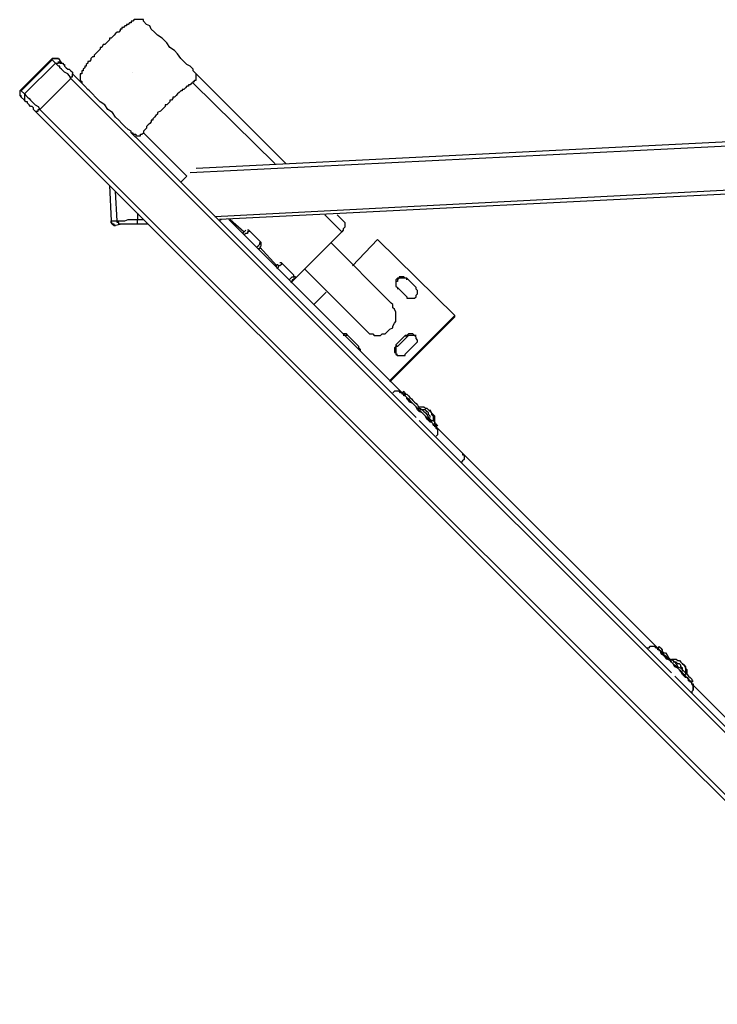
# Model space of a CAD drawing. Units: inches. Extents: x 493 to 600, y 265 to 413.
# Drawn here: x 508 to 516, y 320 to 331 of the extents above; entities that cross this region are included whole.
import ezdxf

# ---------------------------------------------------------------- set-up
doc = ezdxf.new("R2010")
doc.units = ezdxf.units.IN
doc.header["$MEASUREMENT"] = 0
doc.layers.add('Ebene 1', color=7, linetype='Continuous')

msp = doc.modelspace()

# ---------------------------------------------------------------- linework, layer by layer
at = {"layer": 'Ebene 1', "color": 7, "lineweight": 25, "true_color": 0xffffff}
for points in [[(509.711, 330.897), (509.711, 330.897), (509.711, 330.879), (509.693, 330.879), (509.676, 330.861), (509.658, 330.861), (509.658, 330.844), (509.64, 330.844), (509.623, 330.826), (509.605, 330.826), (509.605, 330.808), (509.587, 330.808), (509.587, 330.791), (509.57, 330.773), (509.552, 330.773), (509.534, 330.756), (509.517, 330.738), (509.499, 330.72), (509.482, 330.703), (509.464, 330.703), (509.464, 330.685), (509.446, 330.667), (509.429, 330.65), (509.411, 330.632), (509.393, 330.632), (509.376, 330.597), (509.358, 330.597), (509.358, 330.579), (509.323, 330.544), (509.305, 330.526), (509.288, 330.509), (509.288, 330.491), (509.27, 330.491), (509.252, 330.474), (509.252, 330.456), (509.235, 330.438), (509.217, 330.438), (509.217, 330.42), (509.199, 330.403), (509.199, 330.385), (509.182, 330.385), (509.182, 330.367), (509.164, 330.35), (509.164, 330.332), (509.147, 330.332)], [(509.852, 330.897), (509.852, 330.897), (509.852, 330.915), (509.834, 330.915), (509.817, 330.915), (509.799, 330.915), (509.781, 330.915), (509.764, 330.915), (509.746, 330.915), (509.729, 330.897), (509.711, 330.897)], [(510.416, 330.332), (510.416, 330.35), (510.381, 330.385), (510.346, 330.403), (510.311, 330.438), (510.275, 330.474), (510.24, 330.526), (510.205, 330.562), (510.152, 330.597), (510.117, 330.65), (510.064, 330.703), (510.011, 330.738), (509.975, 330.773), (509.94, 330.808), (509.923, 330.844), (509.887, 330.861), (509.852, 330.897)], [(508.811, 330.474), (508.459, 330.121)], [(508.811, 330.456), (508.459, 330.103)], [(508.494, 330.068), (508.847, 330.42)], [(508.811, 330.456), (508.811, 330.474)], [(508.811, 330.456), (508.811, 330.474), (508.829, 330.474), (508.847, 330.474), (508.864, 330.474), (508.882, 330.474)], [(508.882, 330.474), (508.864, 330.474), (508.847, 330.474), (508.829, 330.474), (508.811, 330.474)], [(508.847, 330.42), (508.811, 330.456)], [(508.847, 330.42), (508.864, 330.42), (508.882, 330.42), (508.882, 330.438), (508.9, 330.42), (508.917, 330.42)], [(509.023, 330.244), (509.005, 330.279), (508.988, 330.297), (508.952, 330.315), (508.935, 330.332), (508.917, 330.35), (508.9, 330.367), (508.9, 330.385), (508.882, 330.385), (508.864, 330.403), (508.847, 330.42)], [(508.882, 330.474), (508.882, 330.474)], [(508.882, 330.474), (508.917, 330.42)], [(508.917, 330.42), (508.935, 330.42), (508.935, 330.403), (508.952, 330.403), (508.952, 330.385), (508.97, 330.367), (508.988, 330.35), (509.005, 330.35), (509.023, 330.332), (509.041, 330.315), (509.041, 330.297)], [(509.023, 330.244), (509.023, 330.262), (509.041, 330.262), (509.041, 330.279), (509.041, 330.297)], [(509.041, 330.297), (509.147, 330.191)], [(509.147, 330.332), (509.147, 330.332), (509.147, 330.315), (509.147, 330.297), (509.129, 330.297), (509.129, 330.279), (509.129, 330.262), (509.129, 330.244), (509.129, 330.227), (509.147, 330.209), (509.147, 330.191)], [(509.729, 330.315), (509.729, 330.315)], [(510.416, 330.332), (511.475, 329.274)], [(510.416, 330.191), (510.416, 330.209), (510.434, 330.209), (510.434, 330.227), (510.452, 330.227), (510.452, 330.244), (510.452, 330.262), (510.452, 330.279), (510.452, 330.297), (510.434, 330.315), (510.416, 330.332)], [(509.023, 330.244), (508.67, 329.891)], [(519.183, 320.084), (509.023, 330.244)], [(509.711, 329.627), (509.711, 329.644), (509.676, 329.662), (509.64, 329.697), (509.605, 329.733), (509.57, 329.768), (509.534, 329.803), (509.499, 329.856), (509.446, 329.891), (509.411, 329.944), (509.358, 329.98), (509.305, 330.033), (509.27, 330.068), (509.235, 330.103), (509.217, 330.121), (509.182, 330.156), (509.147, 330.191)], [(510.416, 330.191), (510.416, 330.191), (510.399, 330.191), (510.381, 330.173), (510.364, 330.173), (510.364, 330.156), (510.346, 330.156), (510.328, 330.138), (510.311, 330.121), (510.293, 330.121), (510.293, 330.103), (510.275, 330.103), (510.258, 330.085), (510.24, 330.068), (510.222, 330.05), (510.205, 330.033), (510.187, 330.033), (510.187, 330.015), (510.17, 329.997), (510.152, 329.997), (510.152, 329.98), (510.117, 329.944), (510.099, 329.944), (510.099, 329.926), (510.081, 329.909), (510.064, 329.891), (510.046, 329.874), (510.011, 329.856), (510.011, 329.838), (509.993, 329.821), (509.975, 329.803), (509.958, 329.786), (509.958, 329.768), (509.94, 329.768), (509.94, 329.75), (509.923, 329.733), (509.905, 329.715), (509.887, 329.697), (509.887, 329.68), (509.87, 329.662), (509.852, 329.644), (509.852, 329.627)], [(511.351, 329.274), (510.416, 330.191)], [(508.459, 330.121), (508.441, 330.103), (508.441, 330.085), (508.441, 330.068), (508.441, 330.05), (508.459, 330.05)], [(508.459, 330.103), (508.441, 330.103), (508.441, 330.085), (508.441, 330.068), (508.441, 330.05), (508.459, 330.033)], [(508.459, 330.121), (508.459, 330.121), (508.459, 330.103)], [(508.459, 330.103), (508.494, 330.068)], [(508.494, 330.068), (508.494, 330.05), (508.494, 330.033), (508.494, 330.015), (508.494, 329.997)], [(508.494, 330.068), (508.511, 330.05), (508.529, 330.033), (508.547, 330.015), (508.564, 329.997), (508.582, 329.98), (508.6, 329.962), (508.617, 329.944), (508.653, 329.926), (508.67, 329.891)], [(508.459, 330.033), (508.459, 330.05)], [(508.494, 329.997), (508.459, 330.033)], [(508.617, 329.874), (508.6, 329.891), (508.6, 329.909), (508.582, 329.926), (508.564, 329.926), (508.547, 329.944), (508.529, 329.962), (508.529, 329.98), (508.511, 329.98), (508.494, 329.997)], [(508.617, 329.874), (508.617, 329.874), (508.635, 329.874), (508.653, 329.874), (508.653, 329.891), (508.67, 329.891)], [(518.795, 319.696), (508.617, 329.874)], [(508.67, 329.891), (518.83, 319.731)], [(509.817, 329.521), (509.711, 329.627)], [(509.711, 329.627), (509.711, 329.627), (509.729, 329.627), (509.729, 329.609), (509.746, 329.609), (509.764, 329.609), (509.764, 329.592), (509.781, 329.592), (509.799, 329.592), (509.817, 329.592), (509.817, 329.609), (509.834, 329.609), (509.852, 329.627)], [(509.852, 329.627), (510.346, 329.133)], [(519.571, 329.627), (510.381, 329.168)], [(510.452, 329.221), (519.553, 329.68)], [(509.817, 329.521), (512.956, 326.381)], [(510.275, 329.062), (510.346, 329.133)], [(510.663, 328.674), (519.236, 329.115)], [(519.236, 329.062), (510.716, 328.639)], [(509.464, 329.027), (509.482, 328.621)], [(509.464, 329.027), (509.482, 328.621)], [(509.552, 328.621), (509.534, 328.956)], [(509.781, 328.71), (509.781, 328.639)], [(509.482, 328.621), (509.482, 328.621)], [(509.534, 328.568), (509.534, 328.568), (509.517, 328.568), (509.517, 328.586), (509.499, 328.586), (509.482, 328.604), (509.482, 328.621)], [(509.482, 328.621), (509.552, 328.621)], [(509.482, 328.621), (509.482, 328.604), (509.499, 328.586), (509.517, 328.568), (509.534, 328.568)], [(509.552, 328.621), (509.57, 328.621), (509.587, 328.621), (509.605, 328.621), (509.623, 328.621), (509.64, 328.621), (509.676, 328.639), (509.693, 328.639), (509.729, 328.639), (509.764, 328.639), (509.781, 328.639)], [(509.605, 328.586), (509.605, 328.586), (509.587, 328.586), (509.57, 328.586), (509.57, 328.604), (509.552, 328.604), (509.552, 328.621)], [(509.781, 328.639), (509.852, 328.639)], [(509.781, 328.586), (509.781, 328.586), (509.781, 328.604), (509.781, 328.621), (509.781, 328.639)], [(510.734, 328.639), (510.734, 328.639), (510.716, 328.621)], [(512.798, 326.663), (510.822, 328.639)], [(510.84, 328.639), (510.999, 328.498)], [(512.11, 328.498), (511.916, 328.692)], [(512.057, 328.692), (512.11, 328.639)], [(512.11, 328.639), (512.127, 328.621), (512.145, 328.604), (512.145, 328.586), (512.145, 328.568), (512.145, 328.551), (512.127, 328.533), (512.127, 328.515), (512.11, 328.498)], [(509.605, 328.586), (509.534, 328.568)], [(509.534, 328.568), (509.534, 328.568)], [(509.781, 328.586), (509.764, 328.586), (509.729, 328.586), (509.711, 328.586), (509.693, 328.586), (509.676, 328.586), (509.658, 328.586), (509.64, 328.586), (509.623, 328.586), (509.605, 328.586)], [(509.905, 328.586), (509.781, 328.586)], [(510.981, 328.48), (510.981, 328.48), (510.999, 328.498), (511.016, 328.515)], [(511.051, 328.515), (511.051, 328.515), (511.051, 328.498), (511.034, 328.498), (511.034, 328.48), (511.016, 328.48), (510.999, 328.463)], [(511.051, 328.515), (511.051, 328.515), (511.034, 328.515)], [(511.193, 328.374), (511.051, 328.515)], [(511.545, 327.933), (512.11, 328.498)], [(511.14, 328.321), (511.14, 328.321), (511.157, 328.339), (511.175, 328.357), (511.175, 328.374), (511.193, 328.374)], [(511.193, 328.339), (511.193, 328.339), (511.193, 328.357), (511.193, 328.374)], [(512.674, 327.686), (511.986, 328.374)], [(512.233, 328.11), (512.515, 328.41)], [(512.515, 328.41), (513.397, 327.545)], [(511.193, 328.339), (511.193, 328.339), (511.175, 328.321), (511.175, 328.304), (511.157, 328.304)], [(511.175, 328.321), (511.369, 328.11)], [(511.422, 328.145), (511.422, 328.145), (511.422, 328.127), (511.404, 328.11), (511.387, 328.11), (511.387, 328.092), (511.369, 328.074)], [(511.422, 328.145), (511.422, 328.145), (511.404, 328.145)], [(511.563, 328.004), (511.422, 328.145)], [(511.351, 328.11), (511.369, 328.11), (511.369, 328.127), (511.387, 328.127)], [(511.686, 328.074), (512.374, 327.387)], [(511.51, 327.951), (511.51, 327.951), (511.528, 327.969), (511.545, 327.986), (511.563, 327.986), (511.563, 328.004)], [(511.563, 327.969), (511.563, 327.969), (511.563, 327.951), (511.545, 327.951), (511.545, 327.933), (511.528, 327.933)], [(511.545, 327.933), (511.528, 327.916)], [(511.545, 327.933), (511.545, 327.933)], [(511.563, 327.969), (511.563, 327.969), (511.581, 327.969), (511.581, 327.986), (511.563, 327.986), (511.563, 328.004)], [(512.851, 327.969), (512.833, 327.969), (512.815, 327.986), (512.798, 327.986), (512.78, 327.986), (512.762, 327.986), (512.762, 327.969), (512.745, 327.969), (512.727, 327.951), (512.727, 327.933), (512.727, 327.916), (512.727, 327.898), (512.727, 327.88), (512.745, 327.863)], [(512.851, 327.951), (512.851, 327.969), (512.833, 327.969), (512.815, 327.969), (512.798, 327.969), (512.78, 327.969), (512.762, 327.969), (512.745, 327.951), (512.745, 327.933), (512.727, 327.933), (512.727, 327.916), (512.727, 327.898), (512.727, 327.88), (512.745, 327.863), (512.745, 327.845)], [(512.956, 327.863), (512.851, 327.969)], [(511.792, 327.669), (511.933, 327.81)], [(512.851, 327.757), (512.745, 327.863)], [(512.851, 327.757), (512.851, 327.74), (512.868, 327.74), (512.886, 327.74), (512.904, 327.74), (512.921, 327.74), (512.939, 327.74), (512.956, 327.757), (512.956, 327.775), (512.974, 327.792), (512.974, 327.81), (512.974, 327.828), (512.956, 327.845), (512.956, 327.863)], [(512.374, 327.387), (512.392, 327.369), (512.41, 327.351), (512.427, 327.334), (512.463, 327.334), (512.48, 327.316), (512.515, 327.316), (512.551, 327.316), (512.568, 327.334), (512.604, 327.334), (512.621, 327.351), (512.639, 327.369), (512.657, 327.387), (512.692, 327.404), (512.692, 327.422), (512.709, 327.457), (512.727, 327.475), (512.727, 327.51), (512.727, 327.528), (512.727, 327.563), (512.727, 327.581), (512.709, 327.616), (512.692, 327.633), (512.692, 327.669), (512.674, 327.686)], [(512.657, 326.805), (513.397, 327.545)], [(513.397, 327.528), (512.657, 326.787)], [(513.397, 327.528), (513.397, 327.545)], [(512.18, 327.316), (512.18, 327.316), (512.163, 327.334), (512.145, 327.334), (512.127, 327.334)], [(512.198, 327.299), (512.18, 327.316), (512.163, 327.316), (512.145, 327.316), (512.127, 327.316)], [(512.18, 327.316), (512.286, 327.21)], [(512.727, 327.21), (512.833, 327.316)], [(512.745, 327.192), (512.851, 327.299)], [(512.939, 327.21), (512.956, 327.228), (512.974, 327.245), (512.974, 327.263), (512.956, 327.281), (512.956, 327.299), (512.939, 327.316), (512.921, 327.334), (512.904, 327.334), (512.886, 327.334), (512.868, 327.334), (512.851, 327.316), (512.833, 327.316)], [(512.851, 327.299), (512.833, 327.316)], [(512.956, 327.316), (512.939, 327.316), (512.921, 327.316), (512.904, 327.316), (512.886, 327.316), (512.868, 327.316), (512.851, 327.299)], [(512.322, 327.14), (512.322, 327.14), (512.322, 327.157), (512.304, 327.175), (512.304, 327.192), (512.286, 327.21)], [(512.727, 327.21), (512.727, 327.192), (512.709, 327.175), (512.709, 327.157), (512.709, 327.14), (512.709, 327.122), (512.727, 327.122), (512.727, 327.104), (512.745, 327.087), (512.762, 327.087), (512.78, 327.087), (512.798, 327.087), (512.815, 327.087), (512.833, 327.087), (512.833, 327.104)], [(512.727, 327.21), (512.745, 327.192)], [(512.745, 327.192), (512.727, 327.192), (512.727, 327.175), (512.727, 327.157), (512.727, 327.14), (512.727, 327.122), (512.727, 327.104), (512.745, 327.104)], [(512.833, 327.104), (512.939, 327.21)], [(512.798, 326.663), (512.78, 326.663), (512.762, 326.681), (512.745, 326.681), (512.727, 326.681), (512.709, 326.681), (512.692, 326.663)], [(512.815, 326.681), (512.798, 326.663)], [(512.798, 326.663), (512.798, 326.663), (512.815, 326.646), (512.833, 326.628), (512.851, 326.611), (512.868, 326.593), (512.886, 326.575), (512.904, 326.558), (512.921, 326.54), (512.939, 326.522), (512.956, 326.505), (512.974, 326.487), (513.009, 326.452), (513.027, 326.434), (513.045, 326.417), (513.062, 326.399), (513.08, 326.381), (513.098, 326.364), (513.115, 326.346), (513.133, 326.328), (513.15, 326.31), (513.168, 326.293), (513.186, 326.293), (513.186, 326.275)], [(513.186, 326.275), (513.186, 326.275), (513.168, 326.275), (513.168, 326.293), (513.15, 326.293), (513.15, 326.31), (513.133, 326.328), (513.115, 326.328), (513.098, 326.346), (513.08, 326.364), (513.062, 326.399), (513.045, 326.417), (513.027, 326.434), (512.992, 326.452), (512.974, 326.469), (512.956, 326.505), (512.939, 326.522), (512.921, 326.54), (512.886, 326.558), (512.868, 326.575), (512.851, 326.593), (512.851, 326.611), (512.833, 326.628), (512.815, 326.628), (512.815, 326.646), (512.798, 326.646), (512.798, 326.663)], [(512.798, 326.663), (512.815, 326.646), (512.815, 326.628)], [(512.815, 326.681), (512.815, 326.681), (512.815, 326.663), (512.833, 326.663), (512.833, 326.646), (512.851, 326.646), (512.868, 326.628), (512.886, 326.611), (512.904, 326.593), (512.921, 326.575), (512.939, 326.558), (512.956, 326.54), (512.974, 326.522), (512.992, 326.487), (513.027, 326.469), (513.045, 326.452), (513.062, 326.434), (513.08, 326.417), (513.098, 326.381), (513.115, 326.364), (513.133, 326.346), (513.15, 326.346), (513.168, 326.328), (513.168, 326.31), (513.186, 326.31), (513.186, 326.293), (513.203, 326.293)], [(512.992, 326.505), (513.009, 326.505), (513.045, 326.505), (513.062, 326.487), (513.08, 326.487), (513.098, 326.469), (513.115, 326.452), (513.133, 326.434), (513.133, 326.417), (513.15, 326.399), (513.15, 326.364)], [(512.992, 326.505), (512.992, 326.505)], [(513.115, 326.381), (513.115, 326.381), (513.115, 326.399), (513.098, 326.417), (513.098, 326.434), (513.08, 326.452), (513.062, 326.469), (513.045, 326.469), (513.009, 326.469), (513.009, 326.487)], [(513.133, 326.434), (513.115, 326.469)], [(513.168, 326.31), (513.168, 326.328), (513.168, 326.346), (513.168, 326.364), (513.168, 326.399), (513.15, 326.417), (513.133, 326.434)], [(513.15, 326.364), (513.15, 326.346)], [(512.992, 326.346), (515.867, 323.471)], [(513.15, 326.293), (513.168, 326.293), (513.186, 326.275)], [(513.168, 326.293), (513.168, 326.293)], [(513.186, 326.275), (513.203, 326.293)], [(513.486, 325.976), (513.186, 326.275)], [(513.186, 326.17), (513.186, 326.17), (513.203, 326.187), (513.203, 326.205), (513.203, 326.222), (513.203, 326.24), (513.186, 326.258), (513.186, 326.275)], [(513.486, 325.976), (513.486, 325.958), (513.503, 325.958), (513.503, 325.94), (513.503, 325.923), (513.503, 325.905), (513.486, 325.887), (513.468, 325.87)], [(515.708, 323.753), (513.486, 325.976)], [(515.708, 323.753), (515.69, 323.753), (515.673, 323.771), (515.655, 323.771), (515.638, 323.771), (515.62, 323.771), (515.602, 323.753), (515.585, 323.753)], [(515.726, 323.771), (515.708, 323.753)], [(515.726, 323.771), (515.726, 323.771), (515.743, 323.753), (515.761, 323.735), (515.761, 323.718), (515.779, 323.7), (515.796, 323.7), (515.814, 323.683), (515.832, 323.647), (515.849, 323.63), (515.884, 323.612), (515.902, 323.594), (515.92, 323.576), (515.937, 323.541), (515.973, 323.524), (515.99, 323.506), (516.008, 323.488), (516.026, 323.471), (516.043, 323.453), (516.061, 323.436), (516.079, 323.418), (516.096, 323.4), (516.096, 323.383), (516.114, 323.383)], [(515.708, 323.753), (515.708, 323.753), (515.726, 323.735), (515.743, 323.718), (515.761, 323.7), (515.779, 323.683), (515.796, 323.665), (515.814, 323.647), (515.849, 323.612), (515.867, 323.594), (515.884, 323.576), (515.902, 323.559), (515.92, 323.541), (515.955, 323.506), (515.973, 323.488), (515.99, 323.471), (516.008, 323.453), (516.026, 323.436), (516.043, 323.418), (516.061, 323.4), (516.079, 323.383), (516.096, 323.365)], [(516.096, 323.365), (516.079, 323.365), (516.079, 323.383), (516.061, 323.383), (516.061, 323.4), (516.043, 323.418), (516.026, 323.418), (516.008, 323.436), (515.99, 323.453), (515.973, 323.488), (515.955, 323.506), (515.937, 323.524), (515.902, 323.541), (515.884, 323.576), (515.867, 323.594), (515.849, 323.612), (515.814, 323.63), (515.796, 323.647), (515.779, 323.665), (515.761, 323.683), (515.743, 323.7), (515.743, 323.718), (515.726, 323.735), (515.708, 323.735), (515.708, 323.753)], [(515.708, 323.753), (515.726, 323.735), (515.726, 323.718)], [(515.867, 323.63), (515.867, 323.63), (515.884, 323.63), (515.92, 323.63), (515.937, 323.612), (515.955, 323.612), (515.973, 323.594), (515.99, 323.576), (516.008, 323.559), (516.026, 323.541), (516.026, 323.506), (516.026, 323.488), (516.026, 323.471), (516.026, 323.453)], [(515.99, 323.488), (515.99, 323.506), (515.99, 323.524), (515.973, 323.541), (515.973, 323.559), (515.955, 323.576), (515.937, 323.576), (515.92, 323.594), (515.902, 323.594), (515.884, 323.594)], [(516.043, 323.453), (516.043, 323.453), (516.043, 323.471), (516.043, 323.506), (516.026, 323.524), (516.026, 323.541), (516.008, 323.559), (515.99, 323.576)], [(515.99, 323.576), (515.99, 323.576)], [(515.902, 323.436), (518.724, 320.613)], [(516.061, 323.383), (516.079, 323.383), (516.096, 323.365)], [(516.096, 323.365), (516.114, 323.383)], [(516.096, 323.347), (516.096, 323.365)], [(516.096, 323.259), (516.096, 323.259), (516.114, 323.277), (516.114, 323.294), (516.114, 323.312), (516.114, 323.33), (516.096, 323.347), (516.096, 323.365)], [(516.096, 323.347), (516.114, 323.347), (516.114, 323.33), (516.114, 323.312), (516.114, 323.294), (516.114, 323.277), (516.096, 323.259), (516.096, 323.242)], [(518.53, 320.913), (516.096, 323.347)]]:
    msp.add_lwpolyline(points, dxfattribs=at)

doc.saveas('drawing.dxf')
